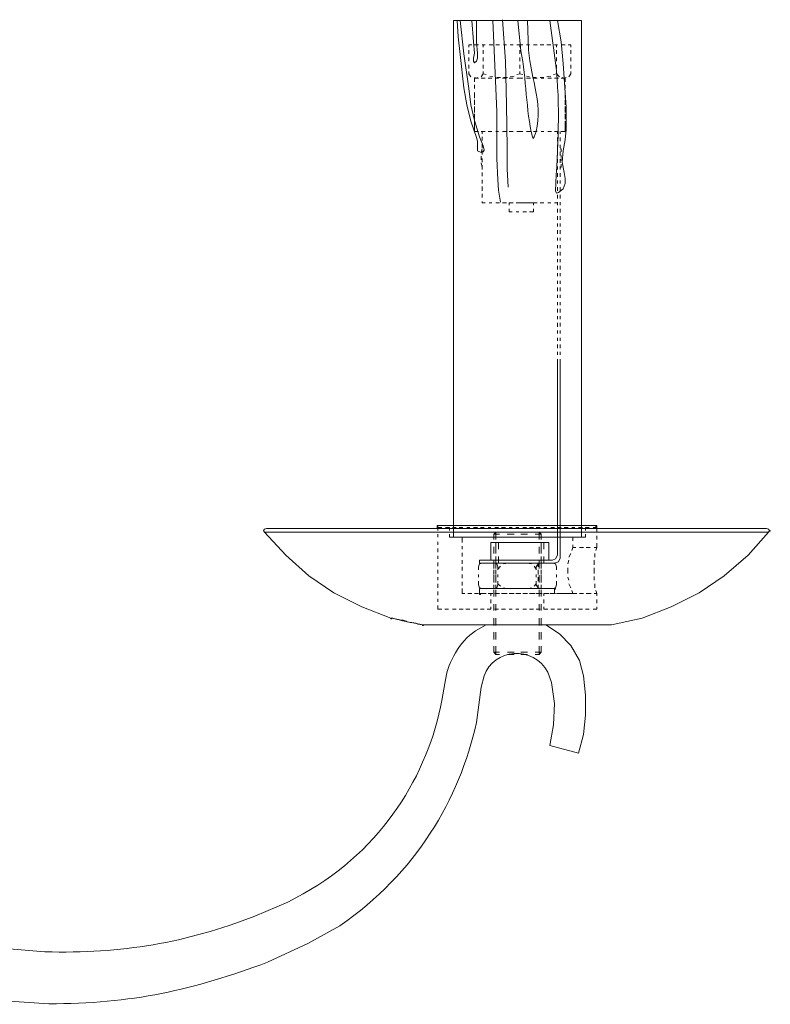
# Model space of a CAD drawing. Units: inches. Extents: x 0 to 33.2, y -26.5 to 12.1.
# Drawn here: x 27.6 to 33.2, y -20.4 to -13 of the extents above; entities that cross this region are included whole.
import ezdxf

# ---------------------------------------------------------------- set-up
doc = ezdxf.new("R2010")
doc.units = ezdxf.units.IN
doc.header["$MEASUREMENT"] = 0
doc.layers.add('Layer 1', color=7, linetype='Continuous')

# ---------------------------------------------------------------- blocks, each defined once
blk = doc.blocks.new('block 2')
at = {"layer": 'Layer 1', "true_color": 0xffffff}
h = blk.add_hatch(color=7, dxfattribs=at)
h.dxf.hatch_style = 2
h.paths.add_polyline_path([(33.2427, -16.8454), (33.25, -16.8454), (33.25, -16.8399), (33.2427, -16.8399)])
h = blk.add_hatch(color=7, dxfattribs=at)
h.dxf.hatch_style = 2
h.paths.add_polyline_path([(31.0727, -17.3171), (31.0799, -17.3171), (31.0799, -17.3116), (31.0727, -17.3116)])
h = blk.add_hatch(color=7, dxfattribs=at)
h.dxf.hatch_style = 2
h.paths.add_polyline_path([(31.6351, -17.2782), (31.6423, -17.2782), (31.6423, -17.2727), (31.6351, -17.2727)])
h = blk.add_hatch(color=7, dxfattribs=at)
h.dxf.hatch_style = 2
h.paths.add_polyline_path([(30.4094, -17.5001), (30.4167, -17.5001), (30.4167, -17.4946), (30.4094, -17.4946)])
h = blk.add_hatch(color=7, dxfattribs=at)
h.dxf.hatch_style = 2
h.paths.add_polyline_path([(30.6474, -17.5502), (30.6545, -17.5502), (30.6545, -17.5446), (30.6474, -17.5446)])
h = blk.add_hatch(color=7, dxfattribs=at)
h.dxf.hatch_style = 2
h.paths.add_polyline_path([(30.6474, -17.5502), (30.6545, -17.5502), (30.6545, -17.5446), (30.6474, -17.5446)])
at = {"layer": 'Layer 1', "color": 7, "lineweight": 18, "true_color": 0xffffff}
for points in [[(31.361, -16.8898), (30.878, -16.8898), (30.878, -13.0227), (31.8367, -13.0227), (31.8367, -16.8898), (31.361, -16.8898)], [(30.9284, -13.0227), (30.9573, -13.2725), (30.9933, -13.5331), (31.0077, -13.6552), (31.0366, -13.7717), (31.0727, -13.8937), (31.1014, -13.9604), (31.1086, -13.9936), (31.1014, -14.0048), (31.0871, -14.0103), (31.0582, -13.9993), (31.0582, -13.9271), (31.0509, -13.8993), (31.0077, -13.7772), (30.9788, -13.6552), (30.9573, -13.5277), (30.9284, -13.278), (30.914, -13.1448), (30.9068, -13.0227)], [(31.0149, -13.0227), (31.0293, -13.1836), (31.0366, -13.2669), (31.0293, -13.3057), (31.0293, -13.328), (31.0366, -13.339), (31.0509, -13.328), (31.0582, -13.3057), (31.0582, -13.2669), (31.0509, -13.1836), (31.0509, -13.0227)], [(31.1735, -13.0227), (31.188, -13.3612), (31.2024, -13.7053), (31.2024, -14.0547), (31.2095, -14.2156), (31.2168, -14.2932), (31.2312, -14.3822)], [(31.2456, -13.0172), (31.2673, -13.328), (31.2744, -13.6552), (31.2817, -13.977), (31.2817, -14.1323), (31.2888, -14.2711)], [(31.015, -13.2058), (30.9934, -13.2058)], [(30.9934, -13.2058), (30.9934, -13.2225)], [(30.9934, -13.2447), (30.9934, -13.2725)], [(31.0654, -13.2058), (31.0366, -13.2058)], [(31.1158, -13.2058), (31.0943, -13.2058)], [(31.1014, -13.2058), (31.1014, -13.2225)], [(31.1014, -13.2447), (31.1014, -13.2725)], [(31.1736, -13.2058), (31.1448, -13.2058)], [(31.2241, -13.2058), (31.1952, -13.2058)], [(31.2746, -13.2058), (31.253, -13.2058)], [(31.325, -13.2058), (31.3034, -13.2058)], [(31.3754, -13.2058), (31.3539, -13.2058)], [(31.3754, -13.2058), (31.3754, -13.2225)], [(31.3754, -13.2058), (31.3971, -13.2058)], [(31.3754, -13.2447), (31.3754, -13.2725)], [(31.4259, -13.2058), (31.4476, -13.2058)], [(31.4765, -13.2058), (31.5052, -13.2058)], [(31.527, -13.2058), (31.5557, -13.2058)], [(31.5774, -13.2058), (31.6063, -13.2058)], [(31.6351, -13.2058), (31.6567, -13.2058)], [(31.6495, -13.2058), (31.6495, -13.2225)], [(31.6495, -13.2447), (31.6495, -13.2725)], [(31.6854, -13.2058), (31.7144, -13.2058)], [(31.7359, -13.2058), (31.7577, -13.2058)], [(31.7577, -13.2058), (31.7577, -13.2225)], [(31.7577, -13.2447), (31.7577, -13.2725)], [(30.9934, -13.3002), (30.9934, -13.328)], [(31.1014, -13.3002), (31.1014, -13.328)], [(31.3754, -13.3002), (31.3754, -13.328)], [(31.6495, -13.3002), (31.6495, -13.328)], [(31.7577, -13.3002), (31.7577, -13.328)], [(30.9934, -13.3558), (30.9934, -13.3834)], [(30.9934, -13.4056), (30.9934, -13.4222)], [(31.1014, -13.3556), (31.1014, -13.3834)], [(31.1014, -13.4056), (31.1014, -13.4222)], [(31.3754, -13.3556), (31.3754, -13.3834)], [(31.3754, -13.4056), (31.3754, -13.4222)], [(31.6495, -13.3556), (31.6495, -13.3834)], [(31.6495, -13.4056), (31.6495, -13.4222), (31.671, -13.4444)], [(31.7577, -13.3556), (31.7577, -13.3834)], [(31.7577, -13.4056), (31.7577, -13.4222)], [(30.9934, -13.4222), (31.0078, -13.4444)], [(31.0366, -13.4557), (31.0366, -13.4832)], [(31.0367, -13.4501), (31.0512, -13.4554), (31.0582, -13.4501)], [(31.0654, -13.4554), (31.0367, -13.4554)], [(31.0871, -13.4444), (31.1016, -13.4222), (31.1232, -13.4278)], [(31.1158, -13.4554), (31.0871, -13.4554)], [(31.1665, -13.4554), (31.1376, -13.4554)], [(31.152, -13.4389), (31.1736, -13.4444)], [(31.2169, -13.4554), (31.1952, -13.4554)], [(31.2025, -13.4501), (31.2313, -13.4501)], [(31.2746, -13.4554), (31.2457, -13.4554)], [(31.253, -13.4501), (31.2818, -13.4501)], [(31.325, -13.4554), (31.2962, -13.4554)], [(31.3034, -13.4444), (31.3323, -13.4389)], [(31.3539, -13.4278), (31.3754, -13.4222)], [(31.3754, -13.4554), (31.3539, -13.4554)], [(31.3754, -13.4222), (31.397, -13.4278)], [(31.3754, -13.4557), (31.3971, -13.4557)], [(31.4259, -13.4389), (31.4476, -13.4444)], [(31.4259, -13.4557), (31.4548, -13.4557)], [(31.4764, -13.4501), (31.4981, -13.4501)], [(31.4764, -13.4557), (31.5052, -13.4557)], [(31.5269, -13.4501), (31.5557, -13.4501)], [(31.5342, -13.4557), (31.5557, -13.4557)], [(31.5774, -13.4444), (31.6062, -13.4389)], [(31.5846, -13.4557), (31.6134, -13.4557)], [(31.6278, -13.4278), (31.6495, -13.4222)], [(31.6351, -13.4557), (31.6639, -13.4557)], [(31.6854, -13.4557), (31.7144, -13.4557)], [(31.6928, -13.4501), (31.7072, -13.4554), (31.7215, -13.4501)], [(31.7144, -13.4554), (31.7144, -13.4832)], [(31.7432, -13.4444), (31.7577, -13.4222)], [(31.0366, -13.5055), (31.0366, -13.5333)], [(31.7144, -13.5055), (31.7144, -13.5333)], [(31.0366, -13.5609), (31.0366, -13.5887)], [(31.0366, -13.6164), (31.0366, -13.6386)], [(31.0367, -13.6054), (31.0367, -13.5665)], [(31.7144, -13.5609), (31.7144, -13.5887)], [(31.7144, -13.6054), (31.7144, -13.5665)], [(31.7144, -13.6164), (31.7144, -13.6386)], [(31.0366, -13.6664), (31.0366, -13.6943)], [(31.0367, -13.6552), (31.0367, -13.633)], [(31.0367, -13.7107), (31.0367, -13.683)], [(31.7144, -13.6552), (31.7144, -13.633)], [(31.7144, -13.6664), (31.7144, -13.6941)], [(31.7144, -13.7107), (31.7144, -13.683)], [(31.0366, -13.7219), (31.0366, -13.7496)], [(31.0367, -13.7606), (31.0367, -13.7385)], [(31.7144, -13.7219), (31.7144, -13.7496)], [(31.7144, -13.7606), (31.7144, -13.7385)], [(31.0366, -13.7773), (31.0366, -13.7994)], [(31.0366, -13.8273), (31.0366, -13.855)], [(31.0367, -13.8326), (31.0367, -13.7939)], [(31.7144, -13.7772), (31.7144, -13.7994)], [(31.7144, -13.8326), (31.7144, -13.7939)], [(31.7144, -13.8273), (31.7144, -13.855)], [(31.0654, -13.855), (31.0366, -13.855)], [(31.1158, -13.855), (31.0871, -13.855)], [(31.0943, -13.855), (31.0943, -13.8716)], [(31.0943, -13.8938), (31.0943, -13.9216)], [(31.1663, -13.855), (31.1376, -13.855)], [(31.2168, -13.855), (31.1952, -13.855)], [(31.2746, -13.855), (31.2457, -13.855)], [(31.325, -13.855), (31.2962, -13.855)], [(31.3754, -13.855), (31.3539, -13.855)], [(31.3754, -13.855), (31.3971, -13.855)], [(31.4259, -13.855), (31.4548, -13.855)], [(31.4764, -13.855), (31.5052, -13.855)], [(31.5342, -13.855), (31.5557, -13.855)], [(31.5846, -13.855), (31.6134, -13.855)], [(31.6351, -13.855), (31.6639, -13.855)], [(31.6566, -13.8549), (31.6566, -13.8716)], [(31.6566, -13.8993), (31.6566, -13.927)], [(31.6782, -13.8549), (31.6782, -13.8716)], [(31.6782, -13.8993), (31.6782, -13.9271)], [(31.6854, -13.855), (31.7144, -13.855)], [(31.0943, -13.9826), (31.0871, -14.0104)], [(31.0943, -13.9494), (31.0943, -13.977)], [(31.6566, -13.9547), (31.6566, -13.977)], [(31.6782, -13.9547), (31.6782, -13.977)], [(31.6783, -13.9826), (31.6854, -13.9826), (31.6854, -14.0048)], [(31.0871, -14.038), (31.0871, -14.0658)], [(31.0943, -13.9993), (31.0943, -14.027)], [(31.0943, -14.0547), (31.0943, -14.0824)], [(31.6566, -14.0048), (31.6566, -14.0324)], [(31.6566, -14.0602), (31.6566, -14.088)], [(31.6783, -14.0047), (31.6783, -14.0324)], [(31.6783, -14.0602), (31.6783, -14.0879)], [(31.6854, -14.0325), (31.6854, -14.0491)], [(31.6854, -14.0714), (31.6854, -14.0547)], [(31.0871, -14.0881), (31.0943, -14.1213)], [(31.0943, -14.1047), (31.0943, -14.1378)], [(31.6566, -14.1157), (31.6566, -14.1378)], [(31.6783, -14.1157), (31.6783, -14.1378)], [(31.6783, -14.1213), (31.6854, -14.1213)], [(31.6854, -14.1213), (31.6854, -14.0991)], [(31.0943, -14.1601), (31.0943, -14.188)], [(31.0943, -14.2156), (31.0943, -14.2434)], [(31.6566, -14.1657), (31.6566, -14.1934)], [(31.6783, -14.1657), (31.6783, -14.1934)], [(31.0943, -14.2656), (31.0943, -14.2988)], [(31.6566, -14.2212), (31.6566, -14.2434)], [(31.6566, -14.2711), (31.6566, -14.2988)], [(31.6783, -14.2212), (31.6783, -14.2433)], [(31.6783, -14.2711), (31.6783, -14.2988)], [(31.0943, -14.3211), (31.0943, -14.3487)], [(31.6566, -14.3265), (31.6566, -14.3542)], [(31.6783, -14.3265), (31.6783, -14.3542)], [(31.0943, -14.3765), (31.0943, -14.3876)], [(31.0943, -14.3876), (31.1158, -14.3876)], [(31.1448, -14.3876), (31.1663, -14.3876)], [(31.1952, -14.3876), (31.2241, -14.3876)], [(31.2457, -14.3876), (31.2746, -14.3876)], [(31.2962, -14.3875), (31.3178, -14.3875)], [(31.2962, -14.4041), (31.2962, -14.3875)], [(31.3178, -14.4542), (31.2962, -14.4542), (31.2962, -14.4319)], [(31.3034, -14.3876), (31.325, -14.3876)], [(31.3467, -14.3875), (31.3683, -14.3875)], [(31.3539, -14.3876), (31.3754, -14.3876)], [(31.3971, -14.3875), (31.3754, -14.3875)], [(31.3971, -14.3875), (31.4259, -14.3875)], [(31.4476, -14.3877), (31.4259, -14.3877)], [(31.4476, -14.3875), (31.4764, -14.3875), (31.4764, -14.4042)], [(31.4764, -14.4319), (31.4764, -14.4542), (31.4476, -14.4542)], [(31.5052, -14.3877), (31.4765, -14.3877)], [(31.5557, -14.3877), (31.527, -14.3877)], [(31.6063, -14.3877), (31.5846, -14.3877)], [(31.6567, -14.3877), (31.6351, -14.3877)], [(31.6566, -14.3822), (31.6566, -14.4042)], [(31.6566, -14.4319), (31.6566, -14.4597)], [(31.6783, -14.3819), (31.6783, -14.4042)], [(31.6783, -14.4319), (31.6783, -14.4597)], [(31.3683, -14.4542), (31.3467, -14.4542)], [(31.4259, -14.4542), (31.3971, -14.4542)], [(31.6566, -14.4875), (31.6566, -14.5152)], [(31.6783, -14.4875), (31.6783, -14.5152)], [(31.6566, -14.5429), (31.6566, -14.5651)], [(31.6783, -14.5429), (31.6783, -14.565)], [(31.6566, -14.5928), (31.6566, -14.6207)], [(31.6566, -14.6483), (31.6566, -14.6705)], [(31.6783, -14.5928), (31.6783, -14.6206)], [(31.6783, -14.6483), (31.6783, -14.6705)], [(31.6566, -14.7039), (31.6566, -14.726)], [(31.6783, -14.7037), (31.6783, -14.726)], [(31.6566, -14.7538), (31.6566, -14.7815)], [(31.6783, -14.7538), (31.6783, -14.7815)], [(31.6566, -14.8092), (31.6566, -14.8314)], [(31.6566, -14.8591), (31.6566, -14.8868)], [(31.6783, -14.8092), (31.6783, -14.8314)], [(31.6783, -14.8591), (31.6783, -14.8868)], [(31.6566, -14.9148), (31.6566, -14.9369)], [(31.6783, -14.9148), (31.6783, -14.9368)], [(31.6566, -14.9702), (31.6566, -14.9924)], [(31.6566, -15.0201), (31.6566, -15.0478)], [(31.6783, -14.9702), (31.6783, -14.9924)], [(31.6783, -15.0201), (31.6783, -15.0478)], [(31.6566, -15.0756), (31.6566, -15.0978)], [(31.6783, -15.0755), (31.6783, -15.0978)], [(31.6566, -15.131), (31.6566, -15.1533)], [(31.6783, -15.131), (31.6783, -15.1533)], [(31.6566, -15.181), (31.6566, -15.2087)], [(31.6566, -15.2365), (31.6566, -15.2587)], [(31.6783, -15.1809), (31.6783, -15.2087)], [(31.6783, -15.2365), (31.6783, -15.2586)], [(31.6566, -15.2864), (31.6566, -15.3143)], [(31.6783, -15.2864), (31.6783, -15.3141)], [(31.6566, -15.3418), (31.6566, -15.3641)], [(31.6566, -15.3974), (31.6566, -15.4195)], [(31.6783, -15.3418), (31.6783, -15.3641)], [(31.6783, -15.3973), (31.6783, -15.4195)], [(31.6566, -15.4474), (31.6566, -15.4751)], [(31.6783, -15.4474), (31.6783, -15.4751)], [(31.6566, -15.5028), (31.6566, -15.525)], [(31.6783, -15.5028), (31.6783, -15.525)], [(31.6566, -15.5583), (31.6566, -15.5749), (31.6566, -17.0231)], [(31.6783, -15.5583), (31.6783, -15.5749), (31.6783, -17.0451)], [(29.4795, -16.8232), (29.465, -16.8288), (29.4577, -16.8399), (29.465, -16.851)], [(29.465, -16.851), (33.2356, -16.851)], [(29.465, -16.851), (29.6235, -17.023), (29.7966, -17.1784), (29.984, -17.3059), (30.1931, -17.4115), (30.4094, -17.4946)], [(29.465, -16.851), (29.6235, -17.023), (29.7966, -17.1784), (29.984, -17.3059), (30.1931, -17.4115), (30.4094, -17.4946)], [(29.4795, -16.8232), (33.2211, -16.8232)], [(30.7554, -16.8011), (31.945, -16.8011)], [(30.7554, -16.8011), (30.7554, -16.8233)], [(30.7915, -16.8178), (30.7626, -16.8178)], [(30.7627, -16.8011), (30.7627, -16.8232)], [(31.9522, -16.8011), (30.7627, -16.8011)], [(30.7627, -16.8177), (30.7627, -16.8399)], [(30.7916, -16.8178), (30.7627, -16.8178)], [(30.7627, -16.8178), (30.7627, -16.8399)], [(30.7627, -16.8676), (30.7627, -16.8898)], [(30.7627, -16.8676), (30.7627, -16.8898)], [(30.842, -16.8178), (30.8202, -16.8178)], [(30.8492, -16.8178), (30.8203, -16.8178)], [(30.8492, -16.8178), (30.8492, -16.8399)], [(30.8492, -16.8178), (30.8492, -16.84)], [(30.8492, -16.8676), (30.8492, -16.8898)], [(30.8492, -16.8676), (30.8492, -16.8898)], [(30.8995, -16.8178), (30.8707, -16.8178)], [(30.9499, -16.8178), (30.9212, -16.8178)], [(31.0004, -16.8178), (30.9788, -16.8178)], [(31.0582, -16.8178), (31.0293, -16.8178)], [(31.1086, -16.8178), (31.0798, -16.8178)], [(31.1591, -16.8178), (31.1375, -16.8178)], [(31.1952, -16.851), (31.1807, -16.8676)], [(31.2241, -16.8676), (31.1807, -16.8676)], [(31.1807, -16.8676), (31.1807, -16.9065)], [(31.2168, -16.8178), (31.188, -16.8178)], [(31.1952, -16.851), (31.1952, -16.9065)], [(31.2241, -16.851), (31.1952, -16.851)], [(31.2673, -16.8178), (31.2384, -16.8178)], [(31.3323, -16.8676), (31.2817, -16.8676)], [(31.3323, -16.851), (31.2818, -16.851)], [(31.3178, -16.8178), (31.2962, -16.8178)], [(31.3682, -16.8178), (31.3466, -16.8178)], [(31.4332, -16.851), (31.3827, -16.851)], [(31.4332, -16.8676), (31.3827, -16.8676)], [(31.4259, -16.8178), (31.397, -16.8178)], [(31.4764, -16.8178), (31.4475, -16.8178)], [(31.5342, -16.8676), (31.5197, -16.851), (31.4908, -16.851)], [(31.5342, -16.8676), (31.4908, -16.8676)], [(31.5269, -16.8178), (31.498, -16.8178)], [(31.5197, -16.9065), (31.5197, -16.851)], [(31.5342, -16.9065), (31.5342, -16.8676)], [(31.5773, -16.8178), (31.5556, -16.8178)], [(31.635, -16.8178), (31.6062, -16.8178)], [(31.6853, -16.8178), (31.6566, -16.8178)], [(31.7359, -16.8178), (31.7071, -16.8178)], [(31.7864, -16.8178), (31.7647, -16.8178)], [(31.844, -16.8178), (31.8152, -16.8178)], [(31.8945, -16.8178), (31.8656, -16.8178)], [(31.8658, -16.8178), (31.8658, -16.8399)], [(31.8946, -16.8178), (31.8658, -16.8178)], [(31.8658, -16.8178), (31.8658, -16.84)], [(31.8658, -16.8676), (31.8658, -16.8898)], [(31.8658, -16.8676), (31.8658, -16.8898)], [(31.9522, -16.8178), (31.9233, -16.8178)], [(31.9523, -16.8178), (31.9235, -16.8178)], [(31.945, -16.8011), (31.945, -16.8233)], [(31.9522, -16.8011), (31.9522, -16.8232)], [(31.9522, -16.8178), (31.9522, -16.851)], [(31.9522, -16.8178), (31.9522, -16.851)], [(32.0604, -17.5446), (32.2911, -17.4946), (32.5073, -17.4115), (32.7165, -17.3059), (32.9039, -17.1784), (33.0842, -17.023), (33.2356, -16.851)], [(33.2356, -16.851), (33.2427, -16.8399), (33.2356, -16.8288), (33.2211, -16.8232)], [(30.7627, -16.923), (30.7627, -16.9453)], [(30.7627, -16.923), (30.7627, -16.9453)], [(30.8708, -16.8898), (30.8491, -16.8898)], [(30.8852, -16.8898), (30.8492, -16.8898)], [(30.9212, -16.8898), (30.8995, -16.8898)], [(30.9429, -16.8898), (30.9141, -16.8898)], [(30.9429, -16.8898), (30.9429, -16.9287)], [(30.9429, -16.8898), (30.9429, -16.9287)], [(30.9788, -16.8898), (30.9501, -16.8898)], [(31.0293, -16.8898), (31.0005, -16.8898)], [(31.0799, -16.8898), (31.0582, -16.8898)], [(31.1375, -16.8898), (31.1086, -16.8898)], [(31.188, -16.8898), (31.1591, -16.8898)], [(31.5918, -16.9287), (31.1592, -16.9287)], [(31.1592, -17.0618), (31.1592, -16.9287)], [(31.1952, -16.9787), (31.1952, -16.9287)], [(31.2384, -16.8898), (31.2168, -16.8898)], [(31.2169, -16.9787), (31.2169, -16.9287)], [(31.2962, -16.8898), (31.2673, -16.8898)], [(31.3466, -16.8898), (31.3178, -16.8898)], [(31.397, -16.8898), (31.3682, -16.8898)], [(31.4475, -16.8898), (31.4259, -16.8898)], [(31.498, -16.8898), (31.4764, -16.8898)], [(31.5557, -16.8898), (31.5269, -16.8898)], [(31.5342, -16.9787), (31.5342, -16.9287)], [(31.5557, -16.9787), (31.5557, -16.9287)], [(31.6062, -16.8898), (31.5773, -16.8898)], [(31.5918, -17.0618), (31.5918, -16.9287)], [(31.6566, -16.8898), (31.6351, -16.8898)], [(31.7071, -16.8898), (31.6854, -16.8898)], [(31.7648, -16.8898), (31.7359, -16.8898)], [(31.8008, -16.8898), (31.772, -16.8898)], [(31.772, -16.8898), (31.772, -16.9177)], [(31.7721, -16.8898), (31.7721, -16.9177)], [(31.8153, -16.8898), (31.7864, -16.8898)], [(31.8658, -16.8898), (31.8297, -16.8898)], [(31.8658, -16.8898), (31.844, -16.8898)], [(31.9522, -16.8787), (31.9522, -16.9065)], [(31.9522, -16.8789), (31.9522, -16.9065)], [(31.9522, -16.9343), (31.9522, -16.9675)], [(31.9522, -16.9343), (31.9522, -16.9675)], [(30.7627, -16.9731), (30.7627, -17.0009)], [(30.7627, -16.9731), (30.7627, -17.0009)], [(30.9429, -16.9565), (30.9429, -16.9787)], [(30.9429, -16.9565), (30.9429, -16.9787)], [(30.9429, -17.0064), (30.9429, -17.0341)], [(30.9429, -17.0064), (30.9429, -17.0341)], [(31.1807, -16.962), (31.1807, -17.0119)], [(31.1952, -16.962), (31.1952, -17.0119)], [(31.5197, -17.0119), (31.5197, -16.962)], [(31.5342, -17.0119), (31.5342, -16.962)], [(31.7576, -17.0119), (31.7431, -17.0397)], [(31.7718, -16.9675), (31.7647, -16.9897)], [(31.772, -16.9453), (31.772, -16.9675)], [(31.772, -16.9675), (31.7937, -16.9675)], [(31.772, -16.9675), (31.7935, -16.9675)], [(31.7721, -16.9453), (31.7721, -16.9675)], [(31.8225, -16.9675), (31.8513, -16.9675)], [(31.8225, -16.9675), (31.8513, -16.9675)], [(31.8729, -16.9675), (31.9018, -16.9675)], [(31.873, -16.9675), (31.9018, -16.9675)], [(31.9306, -16.9675), (31.9523, -16.9675)], [(31.9306, -16.9675), (31.9522, -16.9675)], [(31.9378, -17.0397), (31.9378, -17.0119)], [(31.945, -16.9897), (31.9521, -16.9675)], [(30.7627, -17.0286), (30.7627, -17.0508)], [(30.7627, -17.0286), (30.7627, -17.0508)], [(30.7627, -17.0785), (30.7627, -17.1062)], [(30.7627, -17.0785), (30.7627, -17.1062)], [(30.9429, -17.0618), (30.9429, -17.0896)], [(30.9429, -17.0618), (30.9429, -17.0896)], [(31.0943, -17.084), (31.0727, -17.0896), (31.0654, -17.1118), (31.0654, -17.134)], [(31.6205, -17.0618), (31.0727, -17.0618)], [(31.0727, -17.084), (31.0727, -17.0618)], [(31.6351, -17.084), (31.0727, -17.084)], [(31.0943, -17.084), (31.1376, -17.084)], [(31.1592, -17.084), (31.1881, -17.084)], [(31.1807, -17.0674), (31.1807, -17.1228)], [(31.1807, -17.084), (31.1807, -17.1118)], [(31.2097, -17.1118), (31.2025, -17.0896), (31.1807, -17.084)], [(31.1952, -17.084), (31.1952, -17.0341)], [(31.1952, -17.0674), (31.1952, -17.1228)], [(31.1952, -17.084), (31.1952, -17.1118)], [(31.2169, -17.084), (31.2169, -17.0341)], [(31.2169, -17.084), (31.2386, -17.084)], [(31.289, -17.084), (31.253, -17.0896)], [(31.2674, -17.084), (31.2962, -17.084)], [(31.3178, -17.084), (31.3467, -17.084)], [(31.3683, -17.084), (31.3971, -17.084)], [(31.4259, -17.084), (31.4476, -17.084)], [(31.462, -17.0896), (31.4259, -17.084)], [(31.4765, -17.084), (31.4981, -17.084)], [(31.5342, -17.084), (31.5124, -17.0896), (31.4981, -17.1118)], [(31.5124, -17.084), (31.5124, -17.1118)], [(31.5197, -17.1228), (31.5197, -17.0674)], [(31.527, -17.084), (31.5557, -17.084)], [(31.5342, -17.084), (31.5342, -17.0341)], [(31.5342, -17.1228), (31.5342, -17.0674)], [(31.5342, -17.084), (31.5342, -17.1118)], [(31.5557, -17.084), (31.5557, -17.0341)], [(31.5774, -17.084), (31.6205, -17.084)], [(31.6205, -17.0618), (31.6423, -17.0508), (31.6566, -17.023)], [(31.6495, -17.1118), (31.6423, -17.0896), (31.6205, -17.084)], [(31.6351, -17.084), (31.6639, -17.073), (31.6783, -17.0451)], [(31.7431, -17.0618), (31.7358, -17.0896)], [(31.9305, -17.0952), (31.9305, -17.0618)], [(30.7627, -17.134), (30.7627, -17.1617)], [(30.7627, -17.134), (30.7627, -17.1617)], [(30.9429, -17.1118), (30.9429, -17.1396)], [(30.9429, -17.1118), (30.9429, -17.1396)], [(31.1807, -17.134), (31.1807, -17.1673)], [(31.1952, -17.134), (31.1952, -17.1673)], [(31.2312, -17.1062), (31.2097, -17.1284)], [(31.2097, -17.134), (31.2097, -17.1118)], [(31.4981, -17.1284), (31.4837, -17.1062)], [(31.4981, -17.134), (31.4981, -17.1118)], [(31.5124, -17.134), (31.5124, -17.1673)], [(31.5342, -17.134), (31.5342, -17.1673)], [(31.6495, -17.134), (31.6495, -17.1118)], [(31.7358, -17.1175), (31.7358, -17.1396), (31.7358, -17.1618)], [(31.9305, -17.1618), (31.9305, -17.1396), (31.9305, -17.1175)], [(30.7627, -17.1895), (30.7627, -17.2117)], [(30.7627, -17.1895), (30.7627, -17.2117)], [(30.9429, -17.1673), (30.9429, -17.1951)], [(30.9429, -17.1673), (30.9429, -17.1951)], [(30.9429, -17.2228), (30.9429, -17.2505)], [(30.9429, -17.2228), (30.9429, -17.2505)], [(31.0654, -17.1673), (31.0654, -17.1895)], [(31.0654, -17.2173), (31.0654, -17.2449)], [(31.1807, -17.1729), (31.1807, -17.2283)], [(31.1807, -17.1895), (31.1807, -17.2173)], [(31.1952, -17.1729), (31.1952, -17.2283)], [(31.1952, -17.1895), (31.1952, -17.2173)], [(31.2097, -17.1895), (31.2097, -17.1673)], [(31.2097, -17.2449), (31.2097, -17.2173)], [(31.4981, -17.1895), (31.4981, -17.1673)], [(31.4981, -17.2449), (31.4981, -17.2173)], [(31.5124, -17.1895), (31.5124, -17.2173)], [(31.5197, -17.2283), (31.5197, -17.1729)], [(31.5342, -17.2283), (31.5342, -17.1729)], [(31.5342, -17.1895), (31.5342, -17.2173)], [(31.6205, -17.2727), (31.6423, -17.2672), (31.6495, -17.2449), (31.6495, -17.2173)], [(31.6495, -17.1895), (31.6495, -17.1673)], [(31.7358, -17.1895), (31.7431, -17.2117)], [(31.9305, -17.2117), (31.9305, -17.1839)], [(30.7627, -17.2393), (30.7627, -17.2672)], [(30.7627, -17.2395), (30.7627, -17.2672)], [(30.7627, -17.2949), (30.7627, -17.3226)], [(30.7627, -17.295), (30.7627, -17.3226)], [(30.9646, -17.3116), (30.9428, -17.3116)], [(30.9429, -17.2727), (30.9429, -17.3116)], [(30.9429, -17.2727), (30.9429, -17.3116)], [(30.9574, -17.3116), (30.9429, -17.3116)], [(31.015, -17.3116), (30.9861, -17.3116)], [(31.015, -17.3116), (30.9861, -17.3116)], [(31.0654, -17.3116), (31.0367, -17.3116)], [(31.0654, -17.3116), (31.0438, -17.3116)], [(31.0654, -17.2449), (31.0727, -17.2672), (31.0943, -17.2727)], [(31.1087, -17.3116), (31.0727, -17.3116), (31.0727, -17.2727), (31.1087, -17.2727)], [(31.1376, -17.2727), (31.0943, -17.2727)], [(31.1158, -17.3116), (31.0943, -17.3116)], [(31.1231, -17.3116), (31.0943, -17.3116)], [(31.1376, -17.2727), (31.1592, -17.2727)], [(31.1592, -17.3116), (31.1376, -17.3116)], [(31.1592, -17.3116), (31.1448, -17.3116)], [(31.1736, -17.3116), (31.1448, -17.3116)], [(31.1881, -17.2727), (31.1592, -17.2727)], [(31.1592, -17.3116), (31.1592, -17.3282)], [(31.1592, -17.3116), (31.1592, -17.3282)], [(31.1807, -17.2449), (31.1807, -17.2727), (31.2025, -17.2672), (31.2097, -17.2449)], [(31.1807, -17.2838), (31.1807, -17.3337)], [(31.1881, -17.2727), (31.2168, -17.2727)], [(31.2168, -17.3116), (31.1881, -17.3116)], [(31.1952, -17.2449), (31.1952, -17.2727)], [(31.1952, -17.2838), (31.1952, -17.3337)], [(31.2241, -17.3116), (31.2024, -17.3116)], [(31.2097, -17.2393), (31.2312, -17.256)], [(31.2386, -17.2727), (31.2169, -17.2727)], [(31.2386, -17.2727), (31.2674, -17.2727)], [(31.2674, -17.3116), (31.2386, -17.3116)], [(31.2817, -17.3116), (31.2529, -17.3116)], [(31.253, -17.2672), (31.2746, -17.2727)], [(31.2962, -17.2727), (31.2674, -17.2727)], [(31.2962, -17.2727), (31.3178, -17.2727)], [(31.3178, -17.3116), (31.2962, -17.3116)], [(31.3322, -17.3116), (31.3033, -17.3116)], [(31.3467, -17.2727), (31.3178, -17.2727)], [(31.3466, -17.2727), (31.3683, -17.2727)], [(31.3683, -17.3116), (31.3466, -17.3116)], [(31.3827, -17.3116), (31.3611, -17.3116)], [(31.3971, -17.2727), (31.3683, -17.2727)], [(31.397, -17.2727), (31.4259, -17.2727)], [(31.4259, -17.3116), (31.397, -17.3116)], [(31.4331, -17.3116), (31.4115, -17.3116)], [(31.4476, -17.2727), (31.4259, -17.2727)], [(31.4403, -17.2727), (31.462, -17.2672)], [(31.4476, -17.2727), (31.4764, -17.2727)], [(31.4764, -17.3116), (31.4476, -17.3116)], [(31.4908, -17.3116), (31.4619, -17.3116)], [(31.4981, -17.2727), (31.4765, -17.2727)], [(31.4837, -17.256), (31.4981, -17.2393)], [(31.4981, -17.2449), (31.5124, -17.2672), (31.5342, -17.2727)], [(31.4981, -17.2727), (31.5269, -17.2727)], [(31.5269, -17.3116), (31.4981, -17.3116)], [(31.5124, -17.2449), (31.5124, -17.2727)], [(31.5413, -17.3116), (31.5124, -17.3116)], [(31.5197, -17.3337), (31.5197, -17.2838)], [(31.5557, -17.2727), (31.527, -17.2727)], [(31.5342, -17.2449), (31.5342, -17.2727)], [(31.5342, -17.3337), (31.5342, -17.2838)], [(31.5557, -17.2727), (31.5774, -17.2727)], [(31.5557, -17.3116), (31.5557, -17.3282)], [(31.5701, -17.3116), (31.5557, -17.3116)], [(31.5774, -17.3116), (31.5557, -17.3116)], [(31.5918, -17.3116), (31.5629, -17.3116)], [(31.6205, -17.2727), (31.5774, -17.2727)], [(31.6205, -17.3116), (31.5991, -17.3116)], [(31.6351, -17.2727), (31.6351, -17.3116), (31.6062, -17.3116)], [(31.6062, -17.2727), (31.6351, -17.2727)], [(31.6422, -17.3116), (31.6205, -17.3116)], [(31.671, -17.3116), (31.6495, -17.3116)], [(31.6999, -17.3116), (31.671, -17.3116)], [(31.7288, -17.3116), (31.6999, -17.3116)], [(31.7504, -17.3116), (31.7215, -17.3116)], [(31.7431, -17.2395), (31.7576, -17.2672)], [(31.772, -17.3116), (31.7504, -17.3116)], [(31.7647, -17.2894), (31.7718, -17.3116)], [(31.772, -17.3116), (31.7937, -17.3116)], [(31.8008, -17.3116), (31.772, -17.3116)], [(31.8225, -17.3116), (31.8513, -17.3116)], [(31.8513, -17.3116), (31.8297, -17.3116)], [(31.873, -17.3116), (31.9018, -17.3116)], [(31.909, -17.3116), (31.8801, -17.3116)], [(31.9306, -17.3116), (31.9522, -17.3116), (31.9522, -17.3282)], [(31.9522, -17.3116), (31.9306, -17.3116)], [(31.9378, -17.2672), (31.9378, -17.2395)], [(31.9521, -17.3116), (31.945, -17.2894)], [(31.9522, -17.3116), (31.9522, -17.3282)], [(30.7627, -17.3504), (30.7627, -17.3726)], [(30.7627, -17.3504), (30.7627, -17.3726)], [(31.1592, -17.3559), (31.1592, -17.3836)], [(31.1592, -17.3559), (31.1592, -17.3836)], [(31.5557, -17.3559), (31.5557, -17.3836)], [(31.9522, -17.3559), (31.9522, -17.3836)], [(31.9522, -17.3559), (31.9522, -17.3836)], [(30.7627, -17.4003), (30.7627, -17.4281)], [(30.7627, -17.4003), (30.7627, -17.4281)], [(30.7915, -17.4281), (30.7627, -17.4281)], [(30.7915, -17.4281), (30.7627, -17.4281)], [(30.842, -17.4281), (30.8131, -17.4281)], [(30.842, -17.4281), (30.8203, -17.4281)], [(30.8925, -17.4281), (30.8708, -17.4281)], [(30.8997, -17.4281), (30.8708, -17.4281)], [(30.9501, -17.4281), (30.9212, -17.4281)], [(30.9501, -17.4281), (30.9212, -17.4281)], [(31.0005, -17.4281), (30.9717, -17.4281)], [(31.0005, -17.4281), (30.979, -17.4281)], [(31.051, -17.4281), (31.0294, -17.4281)], [(31.0582, -17.4281), (31.0294, -17.4281)], [(31.1087, -17.4281), (31.0799, -17.4281)], [(31.1087, -17.4281), (31.0799, -17.4281)], [(31.1592, -17.4281), (31.1303, -17.4281)], [(31.1592, -17.4281), (31.1376, -17.4281)], [(31.1592, -17.4115), (31.1592, -17.4281)], [(31.1592, -17.4115), (31.1592, -17.4281)], [(31.1807, -17.3893), (31.1807, -17.439)], [(31.2168, -17.4281), (31.1881, -17.4281)], [(31.1952, -17.3893), (31.1952, -17.439)], [(31.2673, -17.4281), (31.2386, -17.4281)], [(31.3178, -17.4281), (31.2962, -17.4281)], [(31.3683, -17.4281), (31.3466, -17.4281)], [(31.4259, -17.4281), (31.397, -17.4281)], [(31.4764, -17.4281), (31.4476, -17.4281)], [(31.5269, -17.4281), (31.4981, -17.4281)], [(31.5197, -17.439), (31.5197, -17.3893)], [(31.5342, -17.439), (31.5342, -17.3893)], [(31.5557, -17.4115), (31.5557, -17.4281)], [(31.5846, -17.4281), (31.5557, -17.4281)], [(31.5773, -17.4281), (31.5557, -17.4281)], [(31.6351, -17.4281), (31.6062, -17.4281)], [(31.6351, -17.4281), (31.6062, -17.4281)], [(31.6854, -17.4281), (31.6566, -17.4281)], [(31.6854, -17.4281), (31.6639, -17.4281)], [(31.7359, -17.4281), (31.7071, -17.4281)], [(31.7432, -17.4281), (31.7144, -17.4281)], [(31.7937, -17.4281), (31.7648, -17.4281)], [(31.7864, -17.4281), (31.7648, -17.4281)], [(31.8441, -17.4281), (31.8153, -17.4281)], [(31.8441, -17.4281), (31.8153, -17.4281)], [(31.8946, -17.4281), (31.8658, -17.4281)], [(31.8946, -17.4281), (31.873, -17.4281)], [(31.9522, -17.4115), (31.9522, -17.4281), (31.9235, -17.4281)], [(31.9522, -17.4281), (31.9235, -17.4281)], [(31.9522, -17.4115), (31.9522, -17.4281)], [(30.4094, -17.4946), (30.4167, -17.4946)], [(30.4167, -17.4946), (30.4672, -17.5057), (30.4887, -17.5113)], [(30.4672, -17.5057), (30.4672, -17.5057)], [(30.4887, -17.5113), (30.5032, -17.5113)], [(30.5032, -17.5113), (30.5247, -17.5167), (30.532, -17.5223), (30.5535, -17.528)], [(30.5535, -17.528), (30.568, -17.528), (30.5969, -17.5335), (30.6113, -17.539), (30.6474, -17.5446)], [(31.1807, -17.4946), (31.1807, -17.5502)], [(31.1952, -17.4946), (31.1952, -17.5502)], [(31.5197, -17.5502), (31.5197, -17.4946)], [(31.5342, -17.5502), (31.5342, -17.4946)], [(30.6474, -17.5446), (32.0604, -17.5446)], [(31.1807, -17.6), (31.1807, -17.6554)], [(31.1952, -17.6), (31.1952, -17.6554)], [(31.5197, -17.6554), (31.5197, -17.6)], [(31.5342, -17.6554), (31.5342, -17.6)], [(31.5701, -17.5446), (31.671, -17.6112), (31.7577, -17.6999), (31.8225, -17.8108), (31.8513, -17.9275)], [(31.1807, -17.7055), (31.1807, -17.7499)], [(31.1807, -17.7499), (31.2241, -17.7499)], [(31.1952, -17.7666), (31.1807, -17.7499)], [(31.1952, -17.7055), (31.1952, -17.7666)], [(31.2818, -17.7499), (31.3323, -17.7499)], [(31.3827, -17.7499), (31.4332, -17.7499)], [(31.4908, -17.7499), (31.5342, -17.7499)], [(31.5197, -17.7666), (31.5197, -17.7055)], [(31.5342, -17.7499), (31.5197, -17.7666)], [(31.5342, -17.7499), (31.5342, -17.7055)], [(31.1952, -17.7666), (31.2241, -17.7666)], [(31.2818, -17.7666), (31.3323, -17.7666)], [(31.3827, -17.7666), (31.4332, -17.7666)], [(31.4908, -17.7666), (31.5197, -17.7666)], [(31.8513, -17.9275), (31.8658, -18.0716), (31.8658, -18.2215), (31.8513, -18.3656), (31.8153, -18.5043)], [(31.8153, -18.5045), (31.5991, -18.4488)]]:
    blk.add_lwpolyline(points, dxfattribs=at)
at = {"layer": 'Layer 1', "lineweight": 0}
for points in [[(33.2427, -16.8454), (33.25, -16.8454), (33.25, -16.8399), (33.2427, -16.8399), (33.2427, -16.8454)], [(31.0727, -17.3171), (31.0799, -17.3171), (31.0799, -17.3116), (31.0727, -17.3116), (31.0727, -17.3171)], [(31.6351, -17.2782), (31.6423, -17.2782), (31.6423, -17.2727), (31.6351, -17.2727), (31.6351, -17.2782)], [(30.4094, -17.5001), (30.4167, -17.5001), (30.4167, -17.4946), (30.4094, -17.4946), (30.4094, -17.5001)], [(30.6474, -17.5502), (30.6545, -17.5502), (30.6545, -17.5446), (30.6474, -17.5446), (30.6474, -17.5502)], [(30.6474, -17.5502), (30.6545, -17.5502), (30.6545, -17.5446), (30.6474, -17.5446), (30.6474, -17.5502)]]:
    blk.add_lwpolyline(points, dxfattribs=at)
at = {"layer": 'Layer 1', "color": 7, "lineweight": 18, "true_color": 0xffffff}
for points, knots in [([(31.361, -13.0227), (31.361, -13.0227), (31.3827, -13.2503), (31.3827, -13.2503), (31.4257, -13.4614), (31.4205, -13.6935), (31.4691, -13.8937), (31.4691, -13.8937), (31.4763, -13.905), (31.4763, -13.905), (31.4763, -13.905), (31.4835, -13.8937), (31.4835, -13.8937), (31.5637, -13.6786), (31.4556, -13.4599), (31.4402, -13.2447), (31.4402, -13.2447), (31.4331, -13.0227), (31.4331, -13.0227)], [0, 0, 0, 0, 1, 1, 1, 2, 2, 2, 3, 3, 3, 4, 4, 4, 5, 5, 5, 6, 6, 6, 6]), ([(31.5989, -13.0227), (31.5989, -13.0227), (31.6422, -13.339), (31.6422, -13.339), (31.6824, -13.6686), (31.6577, -13.9716), (31.6422, -14.2988), (31.6422, -14.2988), (31.6493, -14.3155), (31.6493, -14.3155), (31.6493, -14.3155), (31.6637, -14.3098), (31.6637, -14.3098), (31.6637, -14.3098), (31.6998, -14.2822), (31.6998, -14.2822), (31.6998, -14.2822), (31.7142, -14.2434), (31.7142, -14.2434), (31.7142, -14.2434), (31.7142, -14.2045), (31.7142, -14.2045), (31.7142, -14.2045), (31.7071, -14.1601), (31.7071, -14.1601), (31.7071, -14.1601), (31.6927, -14.0824), (31.6927, -14.0824), (31.6927, -14.0824), (31.6998, -13.9993), (31.6998, -13.9993), (31.6998, -13.9993), (31.7142, -13.9159), (31.7142, -13.9159), (31.7142, -13.9159), (31.7214, -13.8383), (31.7214, -13.8383), (31.7214, -13.8383), (31.7214, -13.6718), (31.7214, -13.6718), (31.7214, -13.6718), (31.6998, -13.3446), (31.6998, -13.3446), (31.6998, -13.3446), (31.6853, -13.1836), (31.6853, -13.1836), (31.6853, -13.1836), (31.6565, -13.0227), (31.6565, -13.0227)], [0, 0, 0, 0, 1, 1, 1, 2, 2, 2, 3, 3, 3, 4, 4, 4, 5, 5, 5, 6, 6, 6, 7, 7, 7, 8, 8, 8, 9, 9, 9, 10, 10, 10, 11, 11, 11, 12, 12, 12, 13, 13, 13, 14, 14, 14, 15, 15, 15, 16, 16, 16, 16]), ([(30.4167, -17.4946), (30.4167, -17.4946), (30.4238, -17.4946), (30.4238, -17.4946), (30.4888, -17.5132), (30.5555, -17.5309), (30.6258, -17.539), (30.6258, -17.539), (30.6474, -17.5446), (30.6474, -17.5446)], [0, 0, 0, 0, 1, 1, 1, 2, 2, 2, 3, 3, 3, 3]), ([(29.638, -19.6196), (29.638, -19.6196), (29.7533, -19.5585), (29.7533, -19.5585), (30.3529, -19.2228), (30.6868, -18.6642), (30.7916, -18.1104), (30.7916, -18.1104), (30.8131, -17.9829), (30.8131, -17.9829), (30.8131, -17.9829), (30.8276, -17.9162), (30.8276, -17.9162), (30.8499, -17.8066), (30.9429, -17.6422), (31.0654, -17.5777), (31.0654, -17.5777), (31.1232, -17.5446), (31.1232, -17.5446)], [0, 0, 0, 0, 1, 1, 1, 2, 2, 2, 3, 3, 3, 4, 4, 4, 5, 5, 5, 6, 6, 6, 6]), ([(31.5991, -18.4488), (31.5991, -18.4488), (31.6278, -18.2936), (31.6278, -18.2936), (31.6278, -18.2936), (31.6351, -18.1326), (31.6351, -18.1326), (31.6351, -18.1326), (31.6134, -17.9773), (31.6134, -17.9773), (31.6134, -17.9773), (31.5846, -17.8996), (31.5846, -17.8996), (31.4796, -17.6978), (31.1767, -17.7214), (31.1087, -17.9275), (31.1087, -17.9275), (31.0871, -18.0105), (31.0871, -18.0105)], [0, 0, 0, 0, 1, 1, 1, 2, 2, 2, 3, 3, 3, 4, 4, 4, 5, 5, 5, 6, 6, 6, 6]), ([(27.5184, -20.3576), (27.5184, -20.3576), (27.85, -20.3798), (27.85, -20.3798), (28.46, -20.3844), (28.9429, -20.2745), (29.4866, -20.0691), (29.4866, -20.0691), (29.7895, -19.9304), (29.7895, -19.9304), (29.7895, -19.9304), (30.0273, -19.7971), (30.0273, -19.7971), (30.6003, -19.4014), (30.9207, -18.8533), (31.0512, -18.277), (31.0512, -18.277), (31.0871, -18.0105), (31.0871, -18.0105)], [0, 0, 0, 0, 1, 1, 1, 2, 2, 2, 3, 3, 3, 4, 4, 4, 5, 5, 5, 6, 6, 6, 6]), ([(25.1609, -19.1258), (25.1609, -19.1258), (25.4348, -19.2923), (25.4348, -19.2923), (26.0117, -19.5951), (26.547, -19.8141), (27.2373, -19.9249), (27.2373, -19.9249), (27.5545, -19.9693), (27.5545, -19.9693), (27.5545, -19.9693), (27.8212, -19.9913), (27.8212, -19.9913), (28.3975, -20.0079), (28.8775, -19.9234), (29.3929, -19.7251), (29.3929, -19.7251), (29.638, -19.6196), (29.638, -19.6196)], [0, 0, 0, 0, 1, 1, 1, 2, 2, 2, 3, 3, 3, 4, 4, 4, 5, 5, 5, 6, 6, 6, 6])]:
    blk.add_open_spline(points, degree=3, knots=knots, dxfattribs=at)

msp = doc.modelspace()

# ---------------------------------------------------------------- block references
at = {"layer": 'Layer 1'}
msp.add_blockref('block 2', (0, 0), dxfattribs=at)

doc.saveas('drawing.dxf')
